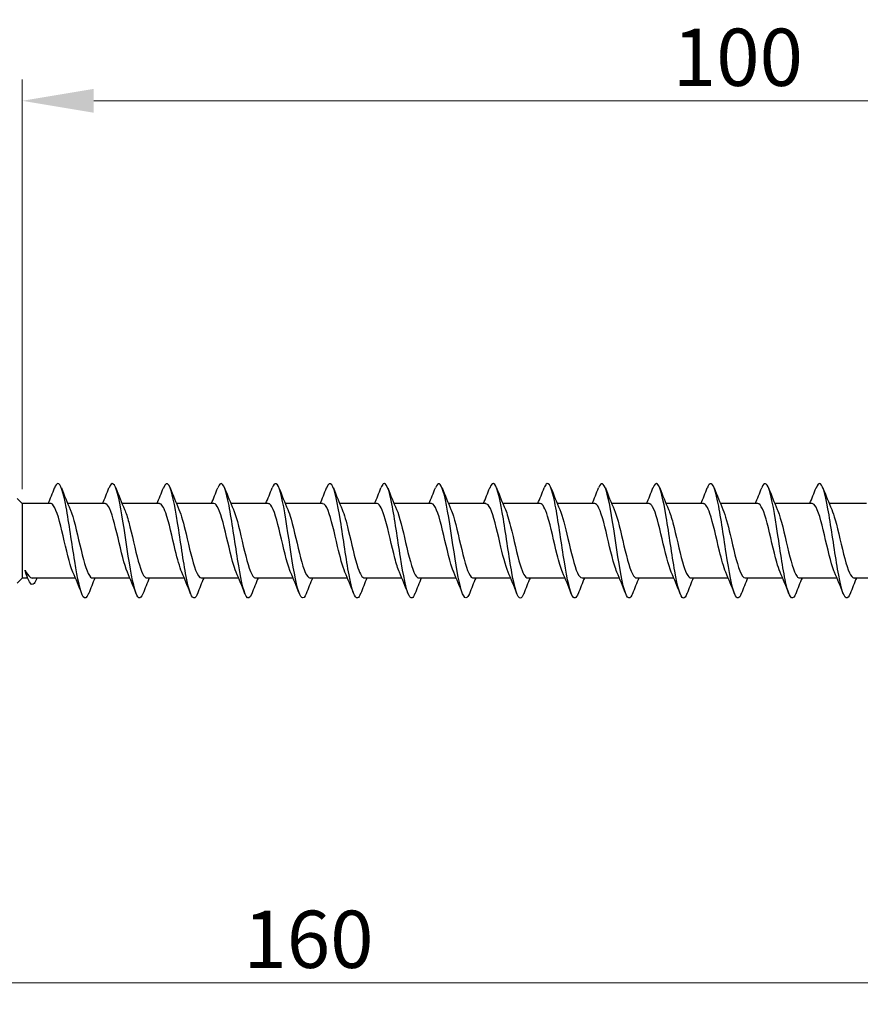
# Model space of a CAD drawing. Units: millimetres. Extents: x 1786 to 2321, y 1263 to 1639.
# Drawn here: x 1982 to 2041, y 1468 to 1536 of the extents above; entities that cross this region are included whole.
import ezdxf

# ---------------------------------------------------------------- set-up
doc = ezdxf.new("R2010")
doc.units = ezdxf.units.MM
doc.layers.add('Dimensions', color=1, linetype='Continuous', lineweight=20)
doc.layers.add('Part', color=7, linetype='Continuous', lineweight=25)
doc.styles.add('EU_style', font='arial.ttf')
doc.dimstyles.new('Dim_2D', dxfattribs={"dimtxt": 4, "dimasz": 5, "dimexe": 1.5, "dimexo": 1, "dimgap": 1, "dimtad": 1, "dimdec": 1, "dimdsep": 46, "dimtxsty": 'EU_style', "dimcen": 2.5, "dimclrd": 256, "dimclre": 256, "dimclrt": 256, "dimadec": 0, "dimazin": 0, "dimtfac": 1, "dimtdec": 1, "dimtmove": 0, "dimatfit": 3, "dimfxl": 0, "dimtolj": 1, "dimtzin": 0, "dimlwd": -1, "dimlwe": -1, "dimarcsym": 0})

# ---------------------------------------------------------------- blocks, each defined once
blk = doc.blocks.new('*D5')
at = {"layer": 'Defpoints', "color": 0}
for p in [(2082.25, 1500), (1922.25, 1494.272), (2082.25, 1469.12)]:
    blk.add_point(p, dxfattribs=at)
at = {"layer": 'Dimensions'}
for p, q in [((2082.25, 1499), (2082.25, 1467.62)), ((1922.25, 1493.272), (1922.25, 1467.62)), ((1927.25, 1469.12), (2077.25, 1469.12))]:
    blk.add_line(p, q, dxfattribs=at)
for points in [[(1927.25, 1469.953), (1927.25, 1468.287), (1922.25, 1469.12)], [(2077.25, 1469.953), (2077.25, 1468.287), (2082.25, 1469.12)]]:
    blk.add_solid(points, dxfattribs=at)
at = {"layer": 'Dimensions', "insert": (2002.25, 1472.162), "char_height": 4, "attachment_point": 5, "style": 'EU_style'}
blk.add_mtext('\\A1;160', dxfattribs=at)
blk = doc.blocks.new('*D6')
at = {"layer": 'Defpoints', "color": 0}
for p in [(2082.25, 1530.735), (1982.25, 1502.6), (2082.25, 1500)]:
    blk.add_point(p, dxfattribs=at)
at = {"layer": 'Dimensions'}
for p, q in [((1982.25, 1503.6), (1982.25, 1532.235)), ((2082.25, 1501), (2082.25, 1532.235)), ((1987.25, 1530.735), (2077.25, 1530.735))]:
    blk.add_line(p, q, dxfattribs=at)
for points in [[(1987.25, 1531.569), (1987.25, 1529.902), (1982.25, 1530.735)], [(2077.25, 1531.569), (2077.25, 1529.902), (2082.25, 1530.735)]]:
    blk.add_solid(points, dxfattribs=at)
at = {"layer": 'Dimensions', "insert": (2032.25, 1533.778), "char_height": 4, "attachment_point": 5, "style": 'EU_style'}
blk.add_mtext('\\A1;100', dxfattribs=at)

msp = doc.modelspace()

# ---------------------------------------------------------------- linework, layer by layer
at = {"layer": 'Part'}
for p, q in [((1982.25, 1502.6), (1981.9, 1502.95)), ((1982.25, 1502.6), (1982.25, 1497.4)), ((1984.24, 1502.6), (1982.25, 1502.6)), ((1988.04, 1502.6), (1985.43, 1502.6)), ((1991.84, 1502.6), (1989.23, 1502.6)), ((1995.64, 1502.6), (1993.03, 1502.6)), ((1999.44, 1502.6), (1996.83, 1502.6)), ((2003.24, 1502.6), (2000.63, 1502.6)), ((2007.04, 1502.6), (2004.43, 1502.6)), ((2010.84, 1502.6), (2008.23, 1502.6)), ((2014.64, 1502.6), (2012.03, 1502.6)), ((2018.44, 1502.6), (2015.83, 1502.6)), ((2022.24, 1502.6), (2019.63, 1502.6)), ((2026.04, 1502.6), (2023.43, 1502.6)), ((2029.84, 1502.6), (2027.23, 1502.6)), ((2033.64, 1502.6), (2031.03, 1502.6)), ((2037.44, 1502.6), (2034.83, 1502.6)), ((2041.24, 1502.6), (2038.63, 1502.6)), ((1982.25, 1497.4), (1981.9, 1497.05)), ((1982.631, 1497.4), (1982.25, 1497.4)), ((1985.97, 1497.4), (1982.996, 1497.4)), ((1989.77, 1497.4), (1987.16, 1497.4)), ((1993.57, 1497.4), (1990.96, 1497.4)), ((1997.37, 1497.4), (1994.76, 1497.4)), ((2001.17, 1497.4), (1998.56, 1497.4)), ((2004.97, 1497.4), (2002.36, 1497.4)), ((2008.77, 1497.4), (2006.16, 1497.4)), ((2012.57, 1497.4), (2009.96, 1497.4)), ((2016.37, 1497.4), (2013.76, 1497.4)), ((2020.17, 1497.4), (2017.56, 1497.4)), ((2023.97, 1497.4), (2021.36, 1497.4)), ((2027.77, 1497.4), (2025.16, 1497.4)), ((2031.57, 1497.4), (2028.96, 1497.4)), ((2035.37, 1497.4), (2032.76, 1497.4)), ((2039.17, 1497.4), (2036.56, 1497.4)), ((2042.97, 1497.4), (2040.36, 1497.4))]:
    msp.add_line(p, q, dxfattribs=at)
for points in [[(1984.07, 1502.6), (1984.221, 1502.962), (1984.368, 1503.328), (1984.512, 1503.694)], [(1984.988, 1503.694), (1985.187, 1503.189), (1985.39, 1502.685), (1985.603, 1502.191)], [(1987.87, 1502.6), (1988.021, 1502.962), (1988.168, 1503.328), (1988.312, 1503.694)], [(1988.788, 1503.694), (1988.987, 1503.189), (1989.19, 1502.685), (1989.403, 1502.191)], [(1991.67, 1502.6), (1991.821, 1502.962), (1991.968, 1503.328), (1992.112, 1503.694)], [(1992.588, 1503.694), (1992.787, 1503.189), (1992.99, 1502.685), (1993.203, 1502.191)], [(1995.47, 1502.6), (1995.621, 1502.962), (1995.768, 1503.328), (1995.912, 1503.694)], [(1996.388, 1503.694), (1996.587, 1503.189), (1996.79, 1502.685), (1997.003, 1502.191)], [(1999.27, 1502.6), (1999.421, 1502.962), (1999.568, 1503.328), (1999.712, 1503.694)], [(2000.188, 1503.694), (2000.387, 1503.189), (2000.59, 1502.685), (2000.803, 1502.191)], [(2003.07, 1502.6), (2003.221, 1502.962), (2003.368, 1503.328), (2003.512, 1503.694)], [(2003.988, 1503.694), (2004.187, 1503.189), (2004.39, 1502.685), (2004.603, 1502.191)], [(2006.87, 1502.6), (2007.021, 1502.962), (2007.168, 1503.328), (2007.312, 1503.694)], [(2007.788, 1503.694), (2007.987, 1503.189), (2008.19, 1502.685), (2008.403, 1502.191)], [(2010.67, 1502.6), (2010.821, 1502.962), (2010.968, 1503.328), (2011.112, 1503.694)], [(2011.588, 1503.694), (2011.787, 1503.189), (2011.99, 1502.685), (2012.203, 1502.191)], [(2014.47, 1502.6), (2014.621, 1502.962), (2014.768, 1503.328), (2014.912, 1503.694)], [(2015.388, 1503.694), (2015.587, 1503.189), (2015.79, 1502.685), (2016.003, 1502.191)], [(2018.27, 1502.6), (2018.421, 1502.962), (2018.568, 1503.328), (2018.712, 1503.694)], [(2019.188, 1503.694), (2019.387, 1503.189), (2019.59, 1502.685), (2019.803, 1502.191)], [(2022.07, 1502.6), (2022.221, 1502.962), (2022.368, 1503.328), (2022.512, 1503.694)], [(2022.988, 1503.694), (2023.187, 1503.189), (2023.39, 1502.685), (2023.603, 1502.191)], [(2025.87, 1502.6), (2026.021, 1502.962), (2026.168, 1503.328), (2026.312, 1503.694)], [(2026.788, 1503.694), (2026.987, 1503.189), (2027.19, 1502.685), (2027.403, 1502.191)], [(2029.67, 1502.6), (2029.821, 1502.962), (2029.968, 1503.328), (2030.112, 1503.694)], [(2030.588, 1503.694), (2030.787, 1503.189), (2030.99, 1502.685), (2031.203, 1502.191)], [(2033.47, 1502.6), (2033.621, 1502.962), (2033.768, 1503.328), (2033.912, 1503.694)], [(2034.388, 1503.694), (2034.587, 1503.189), (2034.79, 1502.685), (2035.003, 1502.191)], [(2037.27, 1502.6), (2037.421, 1502.962), (2037.568, 1503.328), (2037.712, 1503.694)], [(2038.188, 1503.694), (2038.387, 1503.189), (2038.59, 1502.685), (2038.803, 1502.191)], [(1982.556, 1497.591), (1982.521, 1497.681), (1982.485, 1497.801), (1982.45, 1497.948)], [(1982.63, 1497.401), (1982.606, 1497.465), (1982.581, 1497.528), (1982.556, 1497.591)], [(1983.291, 1497.4), (1983.263, 1497.339), (1983.236, 1497.277), (1983.209, 1497.216)], [(1986.412, 1496.306), (1986.213, 1496.811), (1986.01, 1497.315), (1985.797, 1497.809)], [(1987.33, 1497.4), (1987.179, 1497.038), (1987.032, 1496.672), (1986.888, 1496.306)], [(1990.212, 1496.306), (1990.013, 1496.811), (1989.81, 1497.315), (1989.597, 1497.809)], [(1991.13, 1497.4), (1990.979, 1497.038), (1990.832, 1496.672), (1990.688, 1496.306)], [(1994.012, 1496.306), (1993.813, 1496.811), (1993.61, 1497.315), (1993.397, 1497.809)], [(1994.93, 1497.4), (1994.779, 1497.038), (1994.632, 1496.672), (1994.488, 1496.306)], [(1997.812, 1496.306), (1997.613, 1496.811), (1997.41, 1497.315), (1997.197, 1497.809)], [(1998.73, 1497.4), (1998.579, 1497.038), (1998.432, 1496.672), (1998.288, 1496.306)], [(2001.612, 1496.306), (2001.413, 1496.811), (2001.21, 1497.315), (2000.997, 1497.809)], [(2002.53, 1497.4), (2002.379, 1497.038), (2002.232, 1496.672), (2002.088, 1496.306)], [(2005.412, 1496.306), (2005.213, 1496.811), (2005.01, 1497.315), (2004.797, 1497.809)], [(2006.33, 1497.4), (2006.179, 1497.038), (2006.032, 1496.672), (2005.888, 1496.306)], [(2009.212, 1496.306), (2009.013, 1496.811), (2008.81, 1497.315), (2008.597, 1497.809)], [(2010.13, 1497.4), (2009.979, 1497.038), (2009.832, 1496.672), (2009.688, 1496.306)], [(2013.012, 1496.306), (2012.813, 1496.811), (2012.61, 1497.315), (2012.397, 1497.809)], [(2013.93, 1497.4), (2013.779, 1497.038), (2013.632, 1496.672), (2013.488, 1496.306)], [(2016.812, 1496.306), (2016.613, 1496.811), (2016.41, 1497.315), (2016.197, 1497.809)], [(2017.73, 1497.4), (2017.579, 1497.038), (2017.432, 1496.672), (2017.288, 1496.306)], [(2020.612, 1496.306), (2020.413, 1496.811), (2020.21, 1497.315), (2019.997, 1497.809)], [(2021.53, 1497.4), (2021.379, 1497.038), (2021.232, 1496.672), (2021.088, 1496.306)], [(2024.412, 1496.306), (2024.213, 1496.811), (2024.01, 1497.315), (2023.797, 1497.809)], [(2025.33, 1497.4), (2025.179, 1497.038), (2025.032, 1496.672), (2024.888, 1496.306)], [(2028.212, 1496.306), (2028.013, 1496.811), (2027.81, 1497.315), (2027.597, 1497.809)], [(2029.13, 1497.4), (2028.979, 1497.038), (2028.832, 1496.672), (2028.688, 1496.306)], [(2032.012, 1496.306), (2031.813, 1496.811), (2031.61, 1497.315), (2031.397, 1497.809)], [(2032.93, 1497.4), (2032.779, 1497.038), (2032.632, 1496.672), (2032.488, 1496.306)], [(2035.812, 1496.306), (2035.613, 1496.811), (2035.41, 1497.315), (2035.197, 1497.809)], [(2036.73, 1497.4), (2036.579, 1497.038), (2036.432, 1496.672), (2036.288, 1496.306)], [(2039.612, 1496.306), (2039.413, 1496.811), (2039.21, 1497.315), (2038.997, 1497.809)], [(2040.53, 1497.4), (2040.379, 1497.038), (2040.232, 1496.672), (2040.088, 1496.306)]]:
    msp.add_open_spline(points, degree=3, dxfattribs=at)
for points, knots in [([(1986.888, 1496.314), (1986.765, 1496.007), (1986.643, 1495.919), (1986.52, 1496.092), (1986.32, 1496.374), (1986.121, 1497.337), (1985.921, 1498.569), (1985.722, 1499.802), (1985.522, 1501.267), (1985.322, 1502.338), (1985.123, 1503.409), (1984.923, 1504.054), (1984.724, 1503.996), (1984.653, 1503.976), (1984.582, 1503.868), (1984.512, 1503.687)], [140.977949, 140.977949, 140.977949, 140.977949, 141.586597, 141.586597, 141.586597, 142.576713, 142.576713, 142.576713, 143.566829, 143.566829, 143.566829, 144.556945, 144.556945, 144.556945, 144.906983, 144.906983, 144.906983, 144.906983]), ([(1990.688, 1496.306), (1990.496, 1495.823), (1990.305, 1495.935), (1990.113, 1496.606), (1989.913, 1497.304), (1989.714, 1498.587), (1989.514, 1499.907), (1989.314, 1501.227), (1989.115, 1502.543), (1988.915, 1503.292), (1988.716, 1504.042), (1988.516, 1504.203), (1988.316, 1503.705), (1988.315, 1503.702), (1988.313, 1503.698), (1988.312, 1503.694)], [134.694763, 134.694763, 134.694763, 134.694763, 135.645901, 135.645901, 135.645901, 136.636017, 136.636017, 136.636017, 137.626133, 137.626133, 137.626133, 138.616249, 138.616249, 138.616249, 138.623797, 138.623797, 138.623797, 138.623797]), ([(1994.488, 1496.312), (1994.427, 1496.155), (1994.366, 1496.053), (1994.305, 1496.016), (1994.105, 1495.897), (1993.905, 1496.479), (1993.706, 1497.513), (1993.506, 1498.547), (1993.307, 1500.002), (1993.107, 1501.255), (1992.907, 1502.509), (1992.708, 1503.523), (1992.508, 1503.864), (1992.376, 1504.09), (1992.244, 1504.017), (1992.112, 1503.686)], [128.411578, 128.411578, 128.411578, 128.411578, 128.715088, 128.715088, 128.715088, 129.705204, 129.705204, 129.705204, 130.69532, 130.69532, 130.69532, 131.685436, 131.685436, 131.685436, 132.340612, 132.340612, 132.340612, 132.340612]), ([(1998.288, 1496.314), (1998.158, 1495.988), (1998.028, 1495.912), (1997.897, 1496.127), (1997.698, 1496.456), (1997.498, 1497.46), (1997.299, 1498.71), (1997.099, 1499.959), (1996.899, 1501.416), (1996.7, 1502.458), (1996.5, 1503.499), (1996.301, 1504.094), (1996.101, 1503.987), (1996.038, 1503.953), (1995.975, 1503.85), (1995.912, 1503.688)], [122.128393, 122.128393, 122.128393, 122.128393, 122.774392, 122.774392, 122.774392, 123.764508, 123.764508, 123.764508, 124.754624, 124.754624, 124.754624, 125.74474, 125.74474, 125.74474, 126.057427, 126.057427, 126.057427, 126.057427]), ([(2002.088, 1496.306), (2001.889, 1495.801), (2001.69, 1495.948), (2001.49, 1496.687), (2001.291, 1497.427), (2001.091, 1498.736), (2000.891, 1500.056), (2000.692, 1501.376), (2000.492, 1502.666), (2000.293, 1503.375), (2000.099, 1504.062), (1999.905, 1504.182), (1999.712, 1503.694)], [115.845208, 115.845208, 115.845208, 115.845208, 116.833695, 116.833695, 116.833695, 117.823812, 117.823812, 117.823812, 118.813928, 118.813928, 118.813928, 119.774241, 119.774241, 119.774241, 119.774241]), ([(2005.888, 1496.313), (2005.819, 1496.137), (2005.751, 1496.03), (2005.682, 1496.006), (2005.482, 1495.936), (2005.283, 1496.568), (2005.083, 1497.632), (2004.884, 1498.696), (2004.684, 1500.159), (2004.484, 1501.396), (2004.285, 1502.633), (2004.085, 1503.607), (2003.886, 1503.9), (2003.761, 1504.083), (2003.636, 1503.998), (2003.512, 1503.686)], [109.562022, 109.562022, 109.562022, 109.562022, 109.902883, 109.902883, 109.902883, 110.892999, 110.892999, 110.892999, 111.883115, 111.883115, 111.883115, 112.873231, 112.873231, 112.873231, 113.491056, 113.491056, 113.491056, 113.491056]), ([(2009.688, 1496.313), (2009.55, 1495.969), (2009.413, 1495.906), (2009.275, 1496.167), (2009.075, 1496.544), (2008.876, 1497.588), (2008.676, 1498.852), (2008.476, 1500.117), (2008.277, 1501.564), (2008.077, 1502.574), (2007.878, 1503.585), (2007.678, 1504.128), (2007.478, 1503.972), (2007.423, 1503.929), (2007.367, 1503.832), (2007.312, 1503.689)], [103.278837, 103.278837, 103.278837, 103.278837, 103.962187, 103.962187, 103.962187, 104.952303, 104.952303, 104.952303, 105.942419, 105.942419, 105.942419, 106.932535, 106.932535, 106.932535, 107.207871, 107.207871, 107.207871, 107.207871]), ([(2013.488, 1496.306), (2013.481, 1496.288), (2013.474, 1496.27), (2013.467, 1496.254), (2013.267, 1495.791), (2013.067, 1495.993), (2012.868, 1496.773), (2012.668, 1497.553), (2012.468, 1498.887), (2012.269, 1500.206), (2012.069, 1501.524), (2011.87, 1502.786), (2011.67, 1503.453), (2011.484, 1504.074), (2011.298, 1504.16), (2011.112, 1503.693)], [96.995652, 96.995652, 96.995652, 96.995652, 97.031374, 97.031374, 97.031374, 98.02149, 98.02149, 98.02149, 99.011606, 99.011606, 99.011606, 100.001722, 100.001722, 100.001722, 100.924686, 100.924686, 100.924686, 100.924686]), ([(2017.288, 1496.314), (2017.212, 1496.118), (2017.136, 1496.008), (2017.059, 1496), (2016.86, 1495.98), (2016.66, 1496.662), (2016.461, 1497.754), (2016.261, 1498.846), (2016.061, 1500.316), (2015.862, 1501.535), (2015.662, 1502.754), (2015.463, 1503.685), (2015.263, 1503.93), (2015.146, 1504.074), (2015.029, 1503.98), (2014.912, 1503.685)], [90.712466, 90.712466, 90.712466, 90.712466, 91.090678, 91.090678, 91.090678, 92.080794, 92.080794, 92.080794, 93.07091, 93.07091, 93.07091, 94.061026, 94.061026, 94.061026, 94.6415, 94.6415, 94.6415, 94.6415]), ([(2021.088, 1496.312), (2020.943, 1495.95), (2020.798, 1495.903), (2020.652, 1496.212), (2020.453, 1496.636), (2020.253, 1497.718), (2020.053, 1498.996), (2019.854, 1500.274), (2019.654, 1501.708), (2019.455, 1502.687), (2019.255, 1503.665), (2019.055, 1504.156), (2018.856, 1503.952), (2018.808, 1503.902), (2018.76, 1503.813), (2018.712, 1503.69)], [84.429281, 84.429281, 84.429281, 84.429281, 85.149981, 85.149981, 85.149981, 86.140098, 86.140098, 86.140098, 87.130214, 87.130214, 87.130214, 88.12033, 88.12033, 88.12033, 88.358315, 88.358315, 88.358315, 88.358315]), ([(2024.888, 1496.307), (2024.873, 1496.269), (2024.859, 1496.235), (2024.844, 1496.204), (2024.644, 1495.788), (2024.445, 1496.044), (2024.245, 1496.863), (2024.046, 1497.683), (2023.846, 1499.04), (2023.646, 1500.355), (2023.447, 1501.67), (2023.247, 1502.902), (2023.047, 1503.526), (2022.869, 1504.083), (2022.69, 1504.139), (2022.512, 1503.693)], [78.146096, 78.146096, 78.146096, 78.146096, 78.219169, 78.219169, 78.219169, 79.209285, 79.209285, 79.209285, 80.199401, 80.199401, 80.199401, 81.189517, 81.189517, 81.189517, 82.07513, 82.07513, 82.07513, 82.07513]), ([(2028.688, 1496.314), (2028.604, 1496.1), (2028.521, 1495.989), (2028.437, 1496.001), (2028.237, 1496.03), (2028.038, 1496.76), (2027.838, 1497.879), (2027.638, 1498.999), (2027.439, 1500.473), (2027.239, 1501.672), (2027.04, 1502.871), (2026.84, 1503.759), (2026.64, 1503.955), (2026.531, 1504.063), (2026.421, 1503.961), (2026.312, 1503.685)], [71.86291, 71.86291, 71.86291, 71.86291, 72.278473, 72.278473, 72.278473, 73.268589, 73.268589, 73.268589, 74.258705, 74.258705, 74.258705, 75.248821, 75.248821, 75.248821, 75.791944, 75.791944, 75.791944, 75.791944]), ([(2032.488, 1496.311), (2032.335, 1495.931), (2032.182, 1495.902), (2032.03, 1496.263), (2031.83, 1496.733), (2031.63, 1497.852), (2031.431, 1499.141), (2031.231, 1500.431), (2031.032, 1501.851), (2030.832, 1502.795), (2030.632, 1503.74), (2030.433, 1504.179), (2030.233, 1503.926), (2030.193, 1503.874), (2030.152, 1503.795), (2030.112, 1503.691)], [65.579725, 65.579725, 65.579725, 65.579725, 66.337776, 66.337776, 66.337776, 67.327892, 67.327892, 67.327892, 68.318008, 68.318008, 68.318008, 69.308124, 69.308124, 69.308124, 69.508759, 69.508759, 69.508759, 69.508759]), ([(2036.288, 1496.307), (2036.266, 1496.25), (2036.244, 1496.201), (2036.221, 1496.159), (2036.022, 1495.79), (2035.822, 1496.101), (2035.623, 1496.958), (2035.423, 1497.816), (2035.223, 1499.194), (2035.024, 1500.503), (2034.824, 1501.813), (2034.625, 1503.014), (2034.425, 1503.594), (2034.254, 1504.09), (2034.083, 1504.118), (2033.912, 1503.692)], [59.29654, 59.29654, 59.29654, 59.29654, 59.406964, 59.406964, 59.406964, 60.39708, 60.39708, 60.39708, 61.387196, 61.387196, 61.387196, 62.377312, 62.377312, 62.377312, 63.225574, 63.225574, 63.225574, 63.225574]), ([(2040.088, 1496.315), (2039.997, 1496.082), (2039.906, 1495.971), (2039.814, 1496.007), (2039.615, 1496.085), (2039.415, 1496.863), (2039.215, 1498.007), (2039.016, 1499.152), (2038.816, 1500.629), (2038.617, 1501.807), (2038.417, 1502.984), (2038.217, 1503.827), (2038.018, 1503.975), (2037.916, 1504.05), (2037.814, 1503.943), (2037.712, 1503.685)], [53.013354, 53.013354, 53.013354, 53.013354, 53.466267, 53.466267, 53.466267, 54.456383, 54.456383, 54.456383, 55.4465, 55.4465, 55.4465, 56.436616, 56.436616, 56.436616, 56.942388, 56.942388, 56.942388, 56.942388]), ([(1985.797, 1497.815), (1985.734, 1497.956), (1985.672, 1498.132), (1985.61, 1498.337), (1985.388, 1499.072), (1985.166, 1500.156), (1984.943, 1501.033), (1984.721, 1501.91), (1984.499, 1502.539), (1984.276, 1502.595), (1984.264, 1502.598), (1984.252, 1502.6), (1984.24, 1502.6)], [141.940339, 141.940339, 141.940339, 141.940339, 142.248429, 142.248429, 142.248429, 143.35113, 143.35113, 143.35113, 144.453831, 144.453831, 144.453831, 144.513262, 144.513262, 144.513262, 144.513262]), ([(1989.597, 1497.809), (1989.379, 1498.313), (1989.162, 1499.265), (1988.945, 1500.196), (1988.722, 1501.149), (1988.5, 1502.037), (1988.278, 1502.402), (1988.199, 1502.532), (1988.12, 1502.594), (1988.04, 1502.592)], [135.657154, 135.657154, 135.657154, 135.657154, 136.734924, 136.734924, 136.734924, 137.837625, 137.837625, 137.837625, 138.230077, 138.230077, 138.230077, 138.230077]), ([(1993.397, 1497.815), (1993.246, 1498.166), (1993.096, 1498.714), (1992.946, 1499.338), (1992.724, 1500.262), (1992.501, 1501.311), (1992.279, 1501.945), (1992.133, 1502.362), (1991.987, 1502.587), (1991.84, 1502.592)], [129.373969, 129.373969, 129.373969, 129.373969, 130.118718, 130.118718, 130.118718, 131.221419, 131.221419, 131.221419, 131.946891, 131.946891, 131.946891, 131.946891]), ([(1997.197, 1497.817), (1997.114, 1498.007), (1997.031, 1498.256), (1996.948, 1498.553), (1996.725, 1499.346), (1996.503, 1500.442), (1996.281, 1501.274), (1996.067, 1502.074), (1995.854, 1502.597), (1995.64, 1502.6)], [123.090783, 123.090783, 123.090783, 123.090783, 123.502512, 123.502512, 123.502512, 124.605213, 124.605213, 124.605213, 125.663706, 125.663706, 125.663706, 125.663706]), ([(2000.997, 1497.81), (2000.981, 1497.846), (2000.965, 1497.885), (2000.949, 1497.926), (2000.727, 1498.502), (2000.504, 1499.523), (2000.282, 1500.464), (2000.06, 1501.404), (1999.837, 1502.22), (1999.615, 1502.492), (1999.557, 1502.564), (1999.499, 1502.597), (1999.44, 1502.594)], [116.807598, 116.807598, 116.807598, 116.807598, 116.886306, 116.886306, 116.886306, 117.989007, 117.989007, 117.989007, 119.091708, 119.091708, 119.091708, 119.380521, 119.380521, 119.380521, 119.380521]), ([(2004.797, 1497.813), (2004.625, 1498.214), (2004.454, 1498.875), (2004.283, 1499.602), (2004.061, 1500.546), (2003.839, 1501.557), (2003.617, 1502.113), (2003.491, 1502.427), (2003.366, 1502.589), (2003.24, 1502.591)], [110.524413, 110.524413, 110.524413, 110.524413, 111.372801, 111.372801, 111.372801, 112.475502, 112.475502, 112.475502, 113.097336, 113.097336, 113.097336, 113.097336]), ([(2008.597, 1497.818), (2008.493, 1498.057), (2008.389, 1498.389), (2008.285, 1498.784), (2008.063, 1499.628), (2007.84, 1500.722), (2007.618, 1501.502), (2007.425, 1502.178), (2007.233, 1502.591), (2007.04, 1502.598)], [104.241228, 104.241228, 104.241228, 104.241228, 104.756595, 104.756595, 104.756595, 105.859296, 105.859296, 105.859296, 106.81415, 106.81415, 106.81415, 106.81415]), ([(2012.397, 1497.812), (2012.36, 1497.896), (2012.323, 1497.992), (2012.286, 1498.099), (2012.064, 1498.752), (2011.842, 1499.808), (2011.619, 1500.726), (2011.397, 1501.644), (2011.175, 1502.38), (2010.952, 1502.556), (2010.915, 1502.585), (2010.878, 1502.599), (2010.84, 1502.597)], [97.958042, 97.958042, 97.958042, 97.958042, 98.140389, 98.140389, 98.140389, 99.24309, 99.24309, 99.24309, 100.345791, 100.345791, 100.345791, 100.530965, 100.530965, 100.530965, 100.530965]), ([(2016.197, 1497.811), (2016.005, 1498.26), (2015.813, 1499.046), (2015.621, 1499.87), (2015.398, 1500.824), (2015.176, 1501.785), (2014.954, 1502.259), (2014.849, 1502.481), (2014.745, 1502.591), (2014.64, 1502.59)], [91.674857, 91.674857, 91.674857, 91.674857, 92.626884, 92.626884, 92.626884, 93.729585, 93.729585, 93.729585, 94.24778, 94.24778, 94.24778, 94.24778]), ([(2019.997, 1497.817), (2019.872, 1498.107), (2019.747, 1498.53), (2019.622, 1499.028), (2019.4, 1499.914), (2019.178, 1500.995), (2018.955, 1501.714), (2018.784, 1502.268), (2018.612, 1502.588), (2018.44, 1502.595)], [85.391672, 85.391672, 85.391672, 85.391672, 86.010678, 86.010678, 86.010678, 87.113379, 87.113379, 87.113379, 87.964594, 87.964594, 87.964594, 87.964594]), ([(2023.797, 1497.815), (2023.739, 1497.946), (2023.681, 1498.106), (2023.624, 1498.293), (2023.401, 1499.014), (2023.179, 1500.095), (2022.957, 1500.98), (2022.734, 1501.865), (2022.512, 1502.514), (2022.29, 1502.591), (2022.273, 1502.597), (2022.257, 1502.6), (2022.24, 1502.599)], [79.108486, 79.108486, 79.108486, 79.108486, 79.394472, 79.394472, 79.394472, 80.497173, 80.497173, 80.497173, 81.599874, 81.599874, 81.599874, 81.681409, 81.681409, 81.681409, 81.681409]), ([(2027.597, 1497.809), (2027.384, 1498.304), (2027.171, 1499.226), (2026.958, 1500.139), (2026.736, 1501.093), (2026.513, 1501.995), (2026.291, 1502.38), (2026.208, 1502.524), (2026.124, 1502.594), (2026.04, 1502.591)], [72.825301, 72.825301, 72.825301, 72.825301, 73.880967, 73.880967, 73.880967, 74.983668, 74.983668, 74.983668, 75.398224, 75.398224, 75.398224, 75.398224]), ([(2031.397, 1497.815), (2031.251, 1498.156), (2031.105, 1498.681), (2030.959, 1499.283), (2030.737, 1500.201), (2030.515, 1501.257), (2030.293, 1501.907), (2030.142, 1502.347), (2029.991, 1502.587), (2029.84, 1502.593)], [66.542116, 66.542116, 66.542116, 66.542116, 67.264761, 67.264761, 67.264761, 68.367462, 68.367462, 68.367462, 69.115038, 69.115038, 69.115038, 69.115038]), ([(2035.197, 1497.817), (2035.118, 1497.996), (2035.039, 1498.229), (2034.961, 1498.505), (2034.739, 1499.287), (2034.516, 1500.381), (2034.294, 1501.224), (2034.076, 1502.05), (2033.858, 1502.598), (2033.64, 1502.6)], [60.25893, 60.25893, 60.25893, 60.25893, 60.648555, 60.648555, 60.648555, 61.751256, 61.751256, 61.751256, 62.831853, 62.831853, 62.831853, 62.831853]), ([(2038.997, 1497.81), (2038.985, 1497.836), (2038.974, 1497.863), (2038.962, 1497.892), (2038.74, 1498.451), (2038.518, 1499.463), (2038.295, 1500.407), (2038.073, 1501.351), (2037.851, 1502.183), (2037.628, 1502.475), (2037.566, 1502.558), (2037.503, 1502.596), (2037.44, 1502.594)], [53.975745, 53.975745, 53.975745, 53.975745, 54.032349, 54.032349, 54.032349, 55.13505, 55.13505, 55.13505, 56.237751, 56.237751, 56.237751, 56.548668, 56.548668, 56.548668, 56.548668]), ([(1985.603, 1502.189), (1985.633, 1502.121), (1985.663, 1502.044), (1985.693, 1501.959), (1985.916, 1501.331), (1986.138, 1500.285), (1986.36, 1499.359), (1986.583, 1498.433), (1986.805, 1497.67), (1987.027, 1497.462), (1987.071, 1497.421), (1987.115, 1497.402), (1987.16, 1497.404)], [-143.944592, -143.944592, -143.944592, -143.944592, -143.795983, -143.795983, -143.795983, -142.693282, -142.693282, -142.693282, -141.590581, -141.590581, -141.590581, -141.371669, -141.371669, -141.371669, -141.371669]), ([(1989.403, 1502.183), (1989.501, 1501.959), (1989.598, 1501.655), (1989.695, 1501.293), (1989.917, 1500.464), (1990.139, 1499.369), (1990.362, 1498.57), (1990.561, 1497.855), (1990.76, 1497.408), (1990.96, 1497.401)], [-137.661407, -137.661407, -137.661407, -137.661407, -137.179777, -137.179777, -137.179777, -136.077076, -136.077076, -136.077076, -135.088484, -135.088484, -135.088484, -135.088484]), ([(1993.203, 1502.187), (1993.368, 1501.802), (1993.532, 1501.178), (1993.696, 1500.485), (1993.918, 1499.546), (1994.141, 1498.522), (1994.363, 1497.939), (1994.495, 1497.593), (1994.627, 1497.412), (1994.76, 1497.409)], [-131.378221, -131.378221, -131.378221, -131.378221, -130.563571, -130.563571, -130.563571, -129.46087, -129.46087, -129.46087, -128.805299, -128.805299, -128.805299, -128.805299]), ([(1997.003, 1502.191), (1997.013, 1502.17), (1997.022, 1502.148), (1997.031, 1502.126), (1997.253, 1501.575), (1997.475, 1500.568), (1997.698, 1499.623), (1997.92, 1498.677), (1998.142, 1497.837), (1998.364, 1497.534), (1998.43, 1497.445), (1998.495, 1497.404), (1998.56, 1497.407)], [-125.095036, -125.095036, -125.095036, -125.095036, -125.050066, -125.050066, -125.050066, -123.947365, -123.947365, -123.947365, -122.844664, -122.844664, -122.844664, -122.522113, -122.522113, -122.522113, -122.522113]), ([(2000.803, 1502.184), (2000.88, 1502.01), (2000.956, 1501.785), (2001.032, 1501.519), (2001.254, 1500.744), (2001.477, 1499.651), (2001.699, 1498.803), (2001.919, 1497.962), (2002.139, 1497.401), (2002.36, 1497.4)], [-118.811851, -118.811851, -118.811851, -118.811851, -118.43386, -118.43386, -118.43386, -117.331159, -117.331159, -117.331159, -116.238928, -116.238928, -116.238928, -116.238928]), ([(2004.603, 1502.184), (2004.747, 1501.849), (2004.89, 1501.337), (2005.033, 1500.746), (2005.256, 1499.831), (2005.478, 1498.772), (2005.7, 1498.114), (2005.853, 1497.661), (2006.007, 1497.413), (2006.16, 1497.407)], [-112.528666, -112.528666, -112.528666, -112.528666, -111.817654, -111.817654, -111.817654, -110.714953, -110.714953, -110.714953, -109.955743, -109.955743, -109.955743, -109.955743]), ([(2008.403, 1502.191), (2008.614, 1501.701), (2008.824, 1500.795), (2009.035, 1499.891), (2009.257, 1498.936), (2009.48, 1498.028), (2009.702, 1497.633), (2009.788, 1497.48), (2009.874, 1497.407), (2009.96, 1497.409)], [-106.24548, -106.24548, -106.24548, -106.24548, -105.201448, -105.201448, -105.201448, -104.098747, -104.098747, -104.098747, -103.672558, -103.672558, -103.672558, -103.672558]), ([(2012.203, 1502.186), (2012.259, 1502.06), (2012.314, 1501.907), (2012.369, 1501.73), (2012.592, 1501.016), (2012.814, 1499.937), (2013.036, 1499.048), (2013.259, 1498.159), (2013.481, 1497.5), (2013.703, 1497.411), (2013.722, 1497.404), (2013.741, 1497.4), (2013.76, 1497.401)], [-99.962295, -99.962295, -99.962295, -99.962295, -99.687943, -99.687943, -99.687943, -98.585242, -98.585242, -98.585242, -97.482541, -97.482541, -97.482541, -97.389372, -97.389372, -97.389372, -97.389372]), ([(2016.003, 1502.183), (2016.126, 1501.899), (2016.248, 1501.486), (2016.371, 1501), (2016.593, 1500.118), (2016.815, 1499.035), (2017.038, 1498.309), (2017.212, 1497.741), (2017.386, 1497.412), (2017.56, 1497.404)], [-93.67911, -93.67911, -93.67911, -93.67911, -93.071737, -93.071737, -93.071737, -91.969036, -91.969036, -91.969036, -91.106187, -91.106187, -91.106187, -91.106187]), ([(2019.803, 1502.189), (2019.993, 1501.745), (2020.183, 1500.974), (2020.372, 1500.16), (2020.595, 1499.207), (2020.817, 1498.239), (2021.039, 1497.756), (2021.146, 1497.524), (2021.253, 1497.409), (2021.36, 1497.41)], [-87.395924, -87.395924, -87.395924, -87.395924, -86.455531, -86.455531, -86.455531, -85.35283, -85.35283, -85.35283, -84.823002, -84.823002, -84.823002, -84.823002]), ([(2023.603, 1502.188), (2023.638, 1502.11), (2023.672, 1502.021), (2023.707, 1501.921), (2023.929, 1501.277), (2024.151, 1500.224), (2024.374, 1499.303), (2024.596, 1498.383), (2024.818, 1497.637), (2025.041, 1497.45), (2025.08, 1497.417), (2025.12, 1497.402), (2025.16, 1497.403)], [-81.112739, -81.112739, -81.112739, -81.112739, -80.942026, -80.942026, -80.942026, -79.839325, -79.839325, -79.839325, -78.736624, -78.736624, -78.736624, -78.539816, -78.539816, -78.539816, -78.539816]), ([(2027.403, 1502.182), (2027.505, 1501.948), (2027.607, 1501.626), (2027.708, 1501.243), (2027.93, 1500.403), (2028.153, 1499.309), (2028.375, 1498.523), (2028.57, 1497.833), (2028.765, 1497.409), (2028.96, 1497.402)], [-74.829554, -74.829554, -74.829554, -74.829554, -74.32582, -74.32582, -74.32582, -73.223119, -73.223119, -73.223119, -72.256631, -72.256631, -72.256631, -72.256631]), ([(2031.203, 1502.187), (2031.372, 1501.792), (2031.541, 1501.143), (2031.71, 1500.428), (2031.932, 1499.485), (2032.154, 1498.47), (2032.376, 1497.904), (2032.504, 1497.579), (2032.632, 1497.412), (2032.76, 1497.409)], [-68.546368, -68.546368, -68.546368, -68.546368, -67.709614, -67.709614, -67.709614, -66.606913, -66.606913, -66.606913, -65.973446, -65.973446, -65.973446, -65.973446]), ([(2035.003, 1502.19), (2035.017, 1502.159), (2035.031, 1502.127), (2035.044, 1502.092), (2035.266, 1501.525), (2035.489, 1500.508), (2035.711, 1499.566), (2035.933, 1498.624), (2036.156, 1497.799), (2036.378, 1497.516), (2036.438, 1497.439), (2036.499, 1497.404), (2036.56, 1497.406)], [-62.263183, -62.263183, -62.263183, -62.263183, -62.196109, -62.196109, -62.196109, -61.093408, -61.093408, -61.093408, -59.990707, -59.990707, -59.990707, -59.69026, -59.69026, -59.69026, -59.69026]), ([(2038.803, 1502.183), (2038.884, 1501.999), (2038.965, 1501.758), (2039.045, 1501.472), (2039.268, 1500.685), (2039.49, 1499.59), (2039.712, 1498.752), (2039.928, 1497.938), (2040.144, 1497.403), (2040.36, 1497.4)], [-55.979998, -55.979998, -55.979998, -55.979998, -55.579903, -55.579903, -55.579903, -54.477202, -54.477202, -54.477202, -53.407075, -53.407075, -53.407075, -53.407075]), ([(1982.45, 1497.948), (1982.563, 1497.73), (1982.674, 1497.572), (1982.857, 1497.428), (1982.926, 1497.4), (1982.996, 1497.4)], [0, 0, 0, 0, 0.1118269, 0.1118269, 0.1810549, 0.1810549, 0.1810549, 0.1810549]), ([(1983.209, 1497.217), (1983.036, 1496.828), (1982.862, 1496.88), (1982.689, 1497.261), (1982.609, 1497.436), (1982.53, 1497.675), (1982.45, 1497.948)], [1.059901, 1.059901, 1.059901, 1.059901, 1.919792, 1.919792, 1.919792, 2.314858, 2.314858, 2.314858, 2.314858])]:
    msp.add_open_spline(points, degree=3, knots=knots, dxfattribs=at)

# ---------------------------------------------------------------- dimensions: what is measured, and where the dimension line sits
at = {"layer": 'Dimensions'}
for base, p1, picture, middle in [((2082.25, 1530.735), (1982.25, 1502.6), '*D6', (2032.25, 1530.735)), ((2082.25, 1469.12), (1922.25, 1494.272), '*D5', (2002.25, 1469.12))]:
    dim = msp.add_linear_dim(base=base, p1=p1, p2=(2082.25, 1500), dimstyle='Dim_2D', dxfattribs=at)
    dim.commit()
    dim.dimension.update_dxf_attribs({"geometry": picture, "text_midpoint": middle, "dimtype": 160})

doc.saveas('drawing.dxf')
